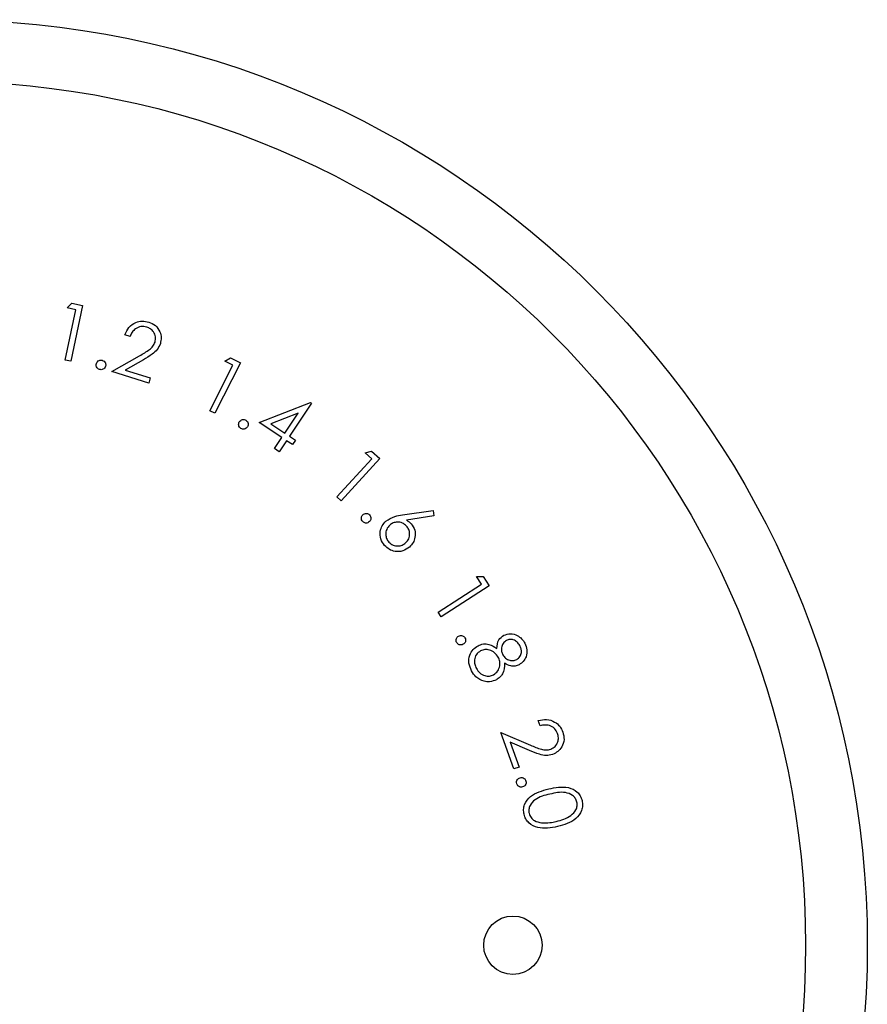
# Paper-space layout 'Sheet2' of a CAD drawing. Units: inches. Extents: x 0.3 to 10.6, y 0.4 to 8.2.
# Drawn here: x 7 to 7, y 6.2 to 6.2 of the extents above; entities that cross this region are included whole.
import ezdxf

# ---------------------------------------------------------------- set-up
doc = ezdxf.new("R2010")
doc.units = ezdxf.units.IN
doc.header["$MEASUREMENT"] = 0

psp = doc.layouts.new('Sheet2')

# ---------------------------------------------------------------- linework, layer by layer
at = {"color": 7, "linetype": 'Continuous', "lineweight": 25}
for p, q in [((6.9573433958, 6.2141694322), (6.9576303898, 6.2144725301)), ((6.9576303898, 6.2144725301), (6.9583300404, 6.2143228145)), ((6.9572140959, 6.2108391107), (6.9579020133, 6.2140496656)), ((6.9579020133, 6.2140496656), (6.9573433958, 6.2141694322)), ((6.9583300404, 6.2143228145), (6.9575674998, 6.2107638716)), ((6.9613520428, 6.2123540719), (6.9610204626, 6.21245926)), ((6.9575674998, 6.2107638716), (6.9572140959, 6.2108391107)), ((6.9601892829, 6.2101104791), (6.9619604091, 6.2111212648)), ((6.962200001, 6.2108641904), (6.961046745, 6.2102068967)), ((6.9683883242, 6.2106773686), (6.9667604603, 6.2074544058)), ((6.9674030876, 6.2107788901), (6.9677552008, 6.2109972742)), ((6.9679092577, 6.2105232823), (6.9674030876, 6.2107788901)), ((6.9677552008, 6.2109972742), (6.9683883242, 6.2106773686)), ((6.9625381518, 6.2093699383), (6.9601892829, 6.2101104791)), ((6.961046745, 6.2102068967), (6.9626432812, 6.2097036892)), ((6.966440496, 6.2076158253), (6.9679092577, 6.2105232823)), ((6.9626432812, 6.2097036892), (6.9625381518, 6.2093699383)), ((6.969587105, 6.2068601487), (6.9728633658, 6.2081353126)), ((6.9729247304, 6.2080951557), (6.9715254293, 6.2059895747)), ((6.9728633658, 6.2081353126), (6.9729247304, 6.2080951557)), ((6.9667604603, 6.2074544058), (6.966440496, 6.2076158253)), ((6.9710309923, 6.2059012237), (6.969587105, 6.2068601487)), ((6.9720599938, 6.2074502698), (6.970334275, 6.2067805389)), ((6.9712230648, 6.2061904177), (6.9720599938, 6.2074502698)), ((6.970334275, 6.2067805389), (6.9712230648, 6.2061904177)), ((6.9705642457, 6.2051986399), (6.9710309923, 6.2059012237)), ((6.9713333568, 6.2057003807), (6.9708666102, 6.2049977968)), ((6.9716991979, 6.2054571809), (6.9713333568, 6.2057003807)), ((6.9715254293, 6.2059895747), (6.9718912704, 6.2057463749)), ((6.9718912704, 6.2057463749), (6.9716991979, 6.2054571809)), ((6.9708666102, 6.2049977968), (6.9705642457, 6.2051986399)), ((6.9763443709, 6.2049306243), (6.9767459983, 6.2050460203)), ((6.9767459983, 6.2050460203), (6.9772734055, 6.2045632579)), ((6.9745448504, 6.2021210221), (6.9767658274, 6.2045442794)), ((6.9772734055, 6.2045632579), (6.9748114286, 6.2018770889)), ((6.9767658274, 6.2045442794), (6.9763443709, 6.2049306243)), ((6.9748114286, 6.2018770889), (6.9745448504, 6.2021210221)), ((6.9787250954, 6.2009748647), (6.9806743316, 6.2012553174)), ((6.9806743316, 6.2012553174), (6.9807291256, 6.2009054921)), ((6.9807291256, 6.2009054921), (6.9789777698, 6.2006403805)), ((6.9834373237, 6.1970435981), (6.9838543215, 6.1970545393)), ((6.9837484294, 6.1965644729), (6.9834373237, 6.1970435981)), ((6.9838543215, 6.1970545393), (6.984244333, 6.1964542102)), ((6.9809921252, 6.1947744269), (6.9837484294, 6.1965644729)), ((6.984244333, 6.1964542102), (6.9811893016, 6.1944706251)), ((6.9811893016, 6.1944706251), (6.9809921252, 6.1947744269)), ((6.9874956021, 6.187530644), (6.9873795021, 6.1878585575)), ((6.9850000683, 6.1871077795), (6.9868762653, 6.1862993035)), ((6.9858238561, 6.1847816437), (6.9850000683, 6.1871077795)), ((6.9868156633, 6.1859531155), (6.9855945307, 6.1864796721)), ((6.9855945307, 6.1864796721), (6.9861547323, 6.1848985064)), ((6.9861547323, 6.1848985064), (6.9858238561, 6.1847816437))]:
    psp.add_line(p, q, dxfattribs=at)
for centre, radius in [((6.9493548422, 6.1735417252), 0.0590000000000002), ((6.9493548422, 6.1735417252), 0.0550629921259835), ((6.9857617669, 6.1735417252), 0.0018626798690207)]:
    psp.add_circle(centre, radius, dxfattribs=at)
for points, knots in [([(6.961020462617162, 6.21245925998438), (6.961094942781614, 6.212624106328358), (6.961243778713559, 6.212953523689539), (6.961670317950724, 6.213246471526999), (6.96212667425452, 6.213359703391388), (6.962403353077393, 6.213297428504297), (6.96254178904267, 6.213266269328407)], [0, 0, 0, 0, 0.2799654891878706, 0.5594633793121817, 0.779577953631854, 0.9999999999999999, 0.9999999999999999, 0.9999999999999999, 0.9999999999999999]), ([(6.96254178904267, 6.213266269328407), (6.962693510571716, 6.213202685276657), (6.962996629494251, 6.213075653013155), (6.9632596931672, 6.21268525282383), (6.963364586331445, 6.212272805149023), (6.963310259322071, 6.212021226132156), (6.963283092479069, 6.211895421164561)], [0, 0, 0, 0, 0.2799281341374369, 0.5592582340807357, 0.7796020341041515, 1, 1, 1, 1]), ([(6.962418355801915, 6.212942726399335), (6.962292657105791, 6.212967407711642), (6.962041385983082, 6.213016745542857), (6.961703336278791, 6.212864339451648), (6.961477483453013, 6.21262567839803), (6.96139389189912, 6.212444684365431), (6.961352042786721, 6.212354071866189)], [0, 0, 0, 0, 0.2794362328749481, 0.5585917604996877, 0.7790142404544835, 1, 1, 1, 1]), ([(6.962944120394903, 6.211994742683857), (6.962963791651751, 6.212106890928471), (6.963003178977865, 6.212331442898783), (6.962867277677503, 6.212628455603808), (6.962666162882565, 6.212842611904492), (6.962500992512438, 6.21290934102347), (6.962418355801915, 6.212942726399335)], [0, 0, 0, 0, 0.2792083358532765, 0.559052726673977, 0.7793888083293983, 1, 1, 1, 1]), ([(6.961960409092154, 6.211121264774349), (6.962180114569352, 6.211243655991916), (6.962485952114735, 6.211414028756557), (6.962827536726472, 6.211719088660172), (6.962905278135449, 6.211902902846838), (6.962944120394903, 6.211994742683857)], [0, 0, 0, 0, 0.5606967979279529, 0.7805091369069165, 1, 1, 1, 1]), ([(6.963283092479069, 6.211895421164561), (6.963226069499455, 6.211762571413439), (6.963111917783065, 6.211496625522591), (6.962709297099368, 6.211163545430989), (6.962393300960583, 6.210977808628822), (6.962200000991034, 6.210864190410761)], [0, 0, 0, 0, 0.2793130241093054, 0.5591440736253263, 1, 1, 1, 1]), ([(6.959411371872183, 6.210243298916684), (6.959369691528699, 6.210261067972123), (6.959286249271791, 6.210296640857686), (6.959214313223484, 6.210404517829679), (6.959183632414754, 6.210517854426921), (6.959197709462537, 6.210587503893486), (6.959204750259093, 6.210622339871305)], [0, 0, 0, 0, 0.279338417884405, 0.5592235111635706, 0.7795405945671675, 1, 1, 1, 1]), ([(6.959204750259093, 6.210622339871305), (6.959222211194386, 6.210664223519081), (6.959257145388176, 6.210748020374372), (6.959364453876765, 6.210821019848651), (6.959477673966306, 6.210852395211906), (6.959547434377165, 6.210838749116858), (6.959582324563989, 6.210831924116837)], [0, 0, 0, 0, 0.2795849930719699, 0.559367305618832, 0.7796206066178265, 0.9999999999999999, 0.9999999999999999, 0.9999999999999999, 0.9999999999999999]), ([(6.959582324563989, 6.210831924116837), (6.959624045896533, 6.210814208173198), (6.959707516215738, 6.210778764543275), (6.959778874637776, 6.210670563204688), (6.959809492102104, 6.210557337758065), (6.959795327305557, 6.210487710281122), (6.959788242185211, 6.210452883162216)], [0, 0, 0, 0, 0.2794382530031249, 0.5590617258619424, 0.7794461270399485, 0.9999999999999999, 0.9999999999999999, 0.9999999999999999, 0.9999999999999999]), ([(6.959788242185211, 6.210452883162216), (6.959770640012944, 6.210411203898071), (6.959735405946725, 6.210327774993358), (6.959628689409597, 6.210254700090994), (6.959515799850455, 6.210222674963484), (6.959446189925058, 6.210236422542126), (6.959411371872183, 6.210243298916684)], [0, 0, 0, 0, 0.2794847703372121, 0.5594414573200195, 0.7796378814398858, 1, 1, 1, 1]), ([(6.968421646451389, 6.206482193031968), (6.968385548543286, 6.206509517258472), (6.968313358010499, 6.206564161712211), (6.968271582100821, 6.20668651149484), (6.968269228343145, 6.206803329523483), (6.968299734390946, 6.20686725068791), (6.968314991683473, 6.206899220214434)], [0, 0, 0, 0, 0.2796803358490582, 0.5593197366952024, 0.7795982051907676, 1, 1, 1, 1]), ([(6.968314991683473, 6.206899220214434), (6.96834210221055, 6.206935450637866), (6.968396345058874, 6.207007940610392), (6.968518363884971, 6.207050330383844), (6.968635355894143, 6.207054200611026), (6.968699304666937, 6.207023413146611), (6.968731285541078, 6.207008016290946)], [0, 0, 0, 0, 0.2793968373289601, 0.5590182819716196, 0.7794644024115805, 1, 1, 1, 1]), ([(6.968731285541078, 6.207008016290946), (6.968767214273046, 6.206980706343913), (6.968839119115482, 6.206926050436767), (6.968881943804139, 6.206804168406173), (6.968883260086353, 6.206687304875168), (6.968852499711732, 6.206623603547133), (6.968837118985148, 6.206591751766336)], [0, 0, 0, 0, 0.2794048362186965, 0.5591781179886457, 0.7795813307356094, 1, 1, 1, 1]), ([(6.968837118985148, 6.206591751766336), (6.968809830793263, 6.206555934299416), (6.968755221664558, 6.206484256385789), (6.96863434668389, 6.206439546550783), (6.968517529391855, 6.206437103354405), (6.968453598731841, 6.206467167230548), (6.968421646451389, 6.206482193031968)], [0, 0, 0, 0, 0.2794421561677846, 0.5592196337696776, 0.7796997891618584, 1, 1, 1, 1]), ([(6.976184799437449, 6.20054381629927), (6.97615658430469, 6.200579474265934), (6.976100122798156, 6.200650829681311), (6.9760898051089, 6.200780456825394), (6.976117181291485, 6.200894748152562), (6.976162726008342, 6.200949504413023), (6.976185503429316, 6.200976888629714)], [0, 0, 0, 0, 0.2794281033670338, 0.5591656016327048, 0.7795337996380904, 1, 1, 1, 1]), ([(6.976185503429317, 6.200976888629714), (6.976221038550213, 6.201005371825024), (6.976292134693944, 6.201062358977356), (6.976421624646077, 6.201073856535635), (6.976536688605143, 6.201048197864528), (6.976591266948954, 6.201002136073972), (6.976618575759762, 6.200979088604299)], [0, 0, 0, 0, 0.279488111672794, 0.5591799452686629, 0.7794313525391862, 1, 1, 1, 1]), ([(6.976618575759762, 6.200979088604299), (6.976646802416242, 6.20094333311002), (6.976703276712064, 6.200871795541884), (6.976714750218841, 6.200742124636458), (6.976687482886208, 6.200627340833936), (6.976641078846511, 6.200573108846643), (6.976617871767893, 6.200545986940861)], [0, 0, 0, 0, 0.2796128680565947, 0.559433592050975, 0.7796687673703121, 1, 1, 1, 1]), ([(6.977578468670997, 6.199021228554999), (6.977484477545427, 6.19915493128173), (6.977296624172744, 6.199422153405107), (6.977272707131216, 6.199891398949519), (6.97740830450241, 6.200292590210878), (6.977581149090169, 6.20048110786135), (6.977667582308214, 6.200575378601325)], [0, 0, 0, 0, 0.2797330338602029, 0.5590825042579068, 0.7795133851505114, 1, 1, 1, 1]), ([(6.977667582308214, 6.200575378601325), (6.977849585673504, 6.200690807575591), (6.978175670478396, 6.200897614930459), (6.978556725325774, 6.200951191640886), (6.978725095425067, 6.200974864653095)], [0, 0, 0, 0, 0.5581473363954355, 1, 1, 1, 1]), ([(6.978977769839483, 6.200640380517084), (6.979037983203156, 6.200603897571002), (6.979145519649471, 6.200538741829261), (6.979233946260817, 6.200449565339945), (6.979272859763913, 6.200410321841408)], [0, 0, 0, 0, 0.5599344755767205, 1, 1, 1, 1]), ([(6.976617871767894, 6.200545986940861), (6.976582285467298, 6.200517683297796), (6.97651106569646, 6.200461038495183), (6.976381576812217, 6.200448032889719), (6.976266819884051, 6.200475190716987), (6.976212136891079, 6.20052094336025), (6.976184799437449, 6.20054381629927)], [0, 0, 0, 0, 0.2794759123374905, 0.5593222700526855, 0.7796937154770331, 0.9999999999999999, 0.9999999999999999, 0.9999999999999999, 0.9999999999999999]), ([(6.97790641154924, 6.200317570912875), (6.977831980519014, 6.200232855969547), (6.977683070655806, 6.200063371675369), (6.977637915132189, 6.199744228186767), (6.977690265872968, 6.199457209728569), (6.977796374867575, 6.199316052081025), (6.977849446873966, 6.199245449964775)], [0, 0, 0, 0, 0.2796143316356394, 0.5594082434321961, 0.7796314194951259, 1, 1, 1, 1]), ([(6.978979999147064, 6.200262806212189), (6.978895246912901, 6.200337512465874), (6.978725665952431, 6.200486992398508), (6.978405505384566, 6.200530586155065), (6.978118482581761, 6.200476865710008), (6.977977111036735, 6.200370676046491), (6.97790641154924, 6.200317570912875)], [0, 0, 0, 0, 0.2795784180942755, 0.5594091664463251, 0.7796618398512563, 1, 1, 1, 1]), ([(6.978922271813935, 6.199189218614364), (6.978996995405732, 6.199273904121149), (6.979146509364782, 6.199443350812471), (6.979191497853503, 6.199763126337978), (6.9791389397903, 6.200050447438846), (6.979032987856773, 6.200192008603937), (6.978979999147064, 6.200262806212189)], [0, 0, 0, 0, 0.279580419282498, 0.5594106808105712, 0.7796523502787677, 1, 1, 1, 1]), ([(6.979272859763913, 6.200410321841408), (6.979362650925508, 6.200281839214799), (6.979542356034055, 6.200024698267391), (6.979544683633947, 6.19957504227059), (6.979415658137414, 6.199191753836923), (6.979246462428372, 6.199014322446673), (6.979161805046826, 6.198925544327018)], [0, 0, 0, 0, 0.2793232057700911, 0.5590283734055518, 0.7793590425296775, 1, 1, 1, 1]), ([(6.979161805046826, 6.198925544327018), (6.979025929986605, 6.198828682323786), (6.978754347778519, 6.198635078017927), (6.978274714415061, 6.198616343779649), (6.977866880112479, 6.198756771754372), (6.977674607951349, 6.198933074332109), (6.977578468670997, 6.199021228554999)], [0, 0, 0, 0, 0.2796567506405853, 0.5589679056763187, 0.7794766131938174, 1, 1, 1, 1]), ([(6.977849446873966, 6.199245449964775), (6.977934224448595, 6.19917094533769), (6.978103823950976, 6.199021897104906), (6.978423254330918, 6.198977101001524), (6.978710579087095, 6.199029396050464), (6.978851691891415, 6.199135932588219), (6.978922271813935, 6.199189218614364)], [0, 0, 0, 0, 0.2795773913469028, 0.5593010493234634, 0.7795770699682105, 0.9999999999999999, 0.9999999999999999, 0.9999999999999999, 0.9999999999999999]), ([(6.982178351532757, 6.192830148074889), (6.982160144952752, 6.192871552253477), (6.982123713104733, 6.192954403109656), (6.982144982451373, 6.19308195144195), (6.982199318889599, 6.193185730753878), (6.982256909928073, 6.193227180314624), (6.98228571029254, 6.193247908582217)], [0, 0, 0, 0, 0.2793713640552515, 0.5590294867301778, 0.7794776437851912, 1, 1, 1, 1]), ([(6.98228571029254, 6.193247908582217), (6.982327018878184, 6.193266661753795), (6.982409664927947, 6.19330418120713), (6.98253748314076, 6.193283331568884), (6.982642092623517, 6.193230134697934), (6.982683510831332, 6.193172360000343), (6.982704233457724, 6.193143453788888)], [0, 0, 0, 0, 0.2795581922569186, 0.5593118212275738, 0.7795120318742281, 1, 1, 1, 1]), ([(6.982704233457724, 6.193143453788888), (6.982722796111953, 6.193102060690332), (6.982759943034194, 6.193019226296369), (6.982738287803168, 6.192891383168993), (6.982683884245795, 6.192787369965344), (6.982625883207841, 6.192746255952395), (6.982596874697943, 6.19272569328156)], [0, 0, 0, 0, 0.2794523917501797, 0.5592301692451809, 0.7795543588668578, 1, 1, 1, 1]), ([(6.984733724679535, 6.192466858938303), (6.984752417715393, 6.192660635860006), (6.984785794081191, 6.193006624038239), (6.985059518202846, 6.193213527256655), (6.985179938191505, 6.193304550594551)], [0, 0, 0, 0, 0.5600680424787654, 1, 1, 1, 1]), ([(6.985179938191505, 6.193304550594551), (6.985322818754263, 6.193350459008082), (6.985608995654072, 6.193442409426009), (6.986022910696734, 6.19331732680681), (6.986334473080992, 6.193088614623314), (6.986460173995754, 6.192890308558872), (6.986523037342576, 6.192791135192236)], [0, 0, 0, 0, 0.2788135869480212, 0.5584385055434478, 0.7791739748102973, 1, 1, 1, 1]), ([(6.986201665055096, 6.192642152913292), (6.98615028609575, 6.192723342499654), (6.986047639216359, 6.192885546206871), (6.985808542770734, 6.193016322768222), (6.985560818021002, 6.193059886772823), (6.98541983176696, 6.193004868834953), (6.9853493655676, 6.192977370374165)], [0, 0, 0, 0, 0.28029679948333, 0.5599878264550722, 0.7800779533234543, 1, 1, 1, 1]), ([(6.982596874697943, 6.19272569328156), (6.982555584919082, 6.19270727130106), (6.982472943378764, 6.192670399685705), (6.982345084397826, 6.192690274234925), (6.982241199706545, 6.192744412890671), (6.982199293483698, 6.192801579829965), (6.982178351532757, 6.192830148074889)], [0, 0, 0, 0, 0.2794235957720506, 0.5592666512781096, 0.779750701922877, 1, 1, 1, 1]), ([(6.983126217916258, 6.191036142132732), (6.983054601681083, 6.191195592553508), (6.982911842525286, 6.19151343958087), (6.98297679784667, 6.192009337102475), (6.98319683846997, 6.192405659860215), (6.983422509395073, 6.192559948786526), (6.983535237191232, 6.192637019639259)], [0, 0, 0, 0, 0.280587789590943, 0.5593211632915118, 0.7798708271623116, 1, 1, 1, 1]), ([(6.983535237191232, 6.192637019639259), (6.983646848612624, 6.192682416322743), (6.983869941198885, 6.192773156709344), (6.984312042414543, 6.192736404277275), (6.984573759762361, 6.192569110802806), (6.984733724679535, 6.192466858938303)], [0, 0, 0, 0, 0.2801828796593508, 0.5600387708502537, 1, 1, 1, 1]), ([(6.9853493655676, 6.192977370374165), (6.985271313384207, 6.192916907447056), (6.985114685656656, 6.192795576172739), (6.98503209778201, 6.192525325010458), (6.985023893113155, 6.192271267351954), (6.985083611881887, 6.192128510284325), (6.985113469626023, 6.192057135671461)], [0, 0, 0, 0, 0.2784845947086858, 0.5588365031219703, 0.7794303685091667, 1, 1, 1, 1]), ([(6.986000851374913, 6.191751133873087), (6.986076575504558, 6.191809701565214), (6.986228338019495, 6.191927080005789), (6.986317974709671, 6.192190540416947), (6.986295794108907, 6.192437802737374), (6.98623307168366, 6.192573970457267), (6.986201665055096, 6.192642152913292)], [0, 0, 0, 0, 0.2786662827677204, 0.5584890324936251, 0.778924827779732, 1, 1, 1, 1]), ([(6.986523037342576, 6.192791135192236), (6.986577005505073, 6.192653349853892), (6.986684917606887, 6.192377841021061), (6.986628137054314, 6.191958724201956), (6.986444371057013, 6.191618972714713), (6.986253308945893, 6.191486486156602), (6.986157841561349, 6.191420287028391)], [0, 0, 0, 0, 0.2799093442143346, 0.5596930533361342, 0.7799932579569833, 1, 1, 1, 1]), ([(6.983694456685249, 6.19230693545242), (6.983597157861549, 6.192235329490626), (6.983402543602592, 6.192092105341954), (6.983291334942074, 6.19175974056442), (6.983316684119566, 6.191449532194993), (6.983394192464126, 6.191277693552032), (6.983432982372488, 6.191191695002439)], [0, 0, 0, 0, 0.2791472341920568, 0.5583421264174702, 0.7789674319477918, 1, 1, 1, 1]), ([(6.984825008958345, 6.191899382827169), (6.984756109351301, 6.192004929428574), (6.98461837979116, 6.19221591592922), (6.984294950704779, 6.192369816945705), (6.983970642973611, 6.192415213078142), (6.983786482828256, 6.192343013899066), (6.983694456685249, 6.19230693545242)], [0, 0, 0, 0, 0.2800707033926682, 0.5598582697705768, 0.780058026500208, 1, 1, 1, 1]), ([(6.984531385683639, 6.190787105009631), (6.984627772729328, 6.190858938103255), (6.984820997751306, 6.191002940349565), (6.984928712697672, 6.191330217070941), (6.984936019415016, 6.191639797842437), (6.984862018523071, 6.191812840283498), (6.984825008958345, 6.191899382827169)], [0, 0, 0, 0, 0.2788090715564447, 0.5589225045206515, 0.7794069005250682, 1, 1, 1, 1]), ([(6.985113469626023, 6.192057135671461), (6.985169033343783, 6.191976810803101), (6.985280143957507, 6.191816185384562), (6.985532023965962, 6.191695316112848), (6.985785116601524, 6.191671784391581), (6.985928976110492, 6.191724697407257), (6.986000851374913, 6.191751133873087)], [0, 0, 0, 0, 0.2798060878273258, 0.5595274649670237, 0.7799305714815329, 1, 1, 1, 1]), ([(6.983432982372488, 6.191191695002439), (6.983498444333073, 6.191087036584426), (6.98362908992339, 6.190878164734563), (6.983942217065805, 6.190716494879368), (6.984261504082029, 6.190680218423326), (6.984441446886118, 6.190751484756208), (6.984531385683639, 6.190787105009631)], [0, 0, 0, 0, 0.2804106497501636, 0.5596290508321526, 0.7798943179075514, 1, 1, 1, 1]), ([(6.985231094933871, 6.191520341872549), (6.985217828447039, 6.19128298415477), (6.985199303915235, 6.190951551979287), (6.984940442020577, 6.190613421790658), (6.984784613467944, 6.190516926008404), (6.984706679658629, 6.190468666021599)], [0, 0, 0, 0, 0.5577619331459713, 0.7788255323418501, 1, 1, 1, 1]), ([(6.986157841561349, 6.191420287028391), (6.986072683660881, 6.19138491566079), (6.985902399401184, 6.191314186026625), (6.985563998228711, 6.191330416865627), (6.985357344401825, 6.191448315156543), (6.985231094933871, 6.191520341872549)], [0, 0, 0, 0, 0.280172479804296, 0.5602411878232546, 1, 1, 1, 1]), ([(6.983922315386339, 6.190366411202855), (6.983732882092114, 6.190444222637724), (6.983393277950468, 6.19058371810317), (6.983208101704824, 6.19089742353454), (6.983126217916258, 6.191036142132732)], [0, 0, 0, 0, 0.5578061954900491, 1, 1, 1, 1]), ([(6.984706679658629, 6.190468666021599), (6.984564660542555, 6.190410697628998), (6.984310733153985, 6.19030705128223), (6.984041131472384, 6.190348253142065), (6.983922315386339, 6.190366411202855)], [0, 0, 0, 0, 0.5592902635464669, 1, 1, 1, 1]), ([(6.98737950211529, 6.187858557507127), (6.987556377127584, 6.187898312154241), (6.987909849377866, 6.187977759015568), (6.988402093310845, 6.187814415506187), (6.988768259435512, 6.187517508857113), (6.988885324827145, 6.187258521889968), (6.988943889376687, 6.187128957935525)], [0, 0, 0, 0, 0.2799888376424577, 0.5595379653180768, 0.7796491320601934, 1, 1, 1, 1]), ([(6.988610842557405, 6.187032540382681), (6.988554568130001, 6.18714791032386), (6.988442054108155, 6.187378578794079), (6.988116286533586, 6.187557940769548), (6.987788740324469, 6.187593517245206), (6.987593388532249, 6.187551617527371), (6.987495602107424, 6.18753064396188)], [0, 0, 0, 0, 0.2794074753594442, 0.558642001985188, 0.7790712836452278, 1, 1, 1, 1]), ([(6.988168970328618, 6.186040029181589), (6.988270787622763, 6.186091765648009), (6.988474655749711, 6.186195357248952), (6.988629469037666, 6.186483831378934), (6.988680797002127, 6.186773813855161), (6.988634170074164, 6.186946263557376), (6.988610842557405, 6.187032540382681)], [0, 0, 0, 0, 0.2792245283152998, 0.5590895148462429, 0.7794118724802048, 1, 1, 1, 1]), ([(6.988943889376687, 6.187128957935525), (6.98898459288287, 6.1869691458387), (6.989065910154027, 6.186649873991378), (6.98891082848215, 6.186204288245996), (6.988644185738676, 6.185871665122072), (6.988410146032634, 6.185763349009809), (6.98829310756124, 6.185709182336892)], [0, 0, 0, 0, 0.2799631890665856, 0.5593091282269917, 0.7796195061875864, 1, 1, 1, 1]), ([(6.986876265262057, 6.186299303519763), (6.987106814985059, 6.186197276057252), (6.987427712260105, 6.186055266193724), (6.987878090750661, 6.185967004548097), (6.98807204448375, 6.186015696176339), (6.988168970328618, 6.186040029181589)], [0, 0, 0, 0, 0.5607438401722301, 0.780487471284298, 1, 1, 1, 1]), ([(6.98829310756124, 6.185709182336892), (6.988152517987971, 6.185674759690758), (6.987871088672891, 6.185605853145986), (6.98736201582712, 6.185726370767128), (6.987023029834805, 6.185867055197506), (6.986815663295469, 6.185953115518957)], [0, 0, 0, 0, 0.2793230860532606, 0.5591432064723143, 1, 1, 1, 1]), ([(6.986002552688593, 6.183841198582668), (6.985995458480962, 6.183885926721551), (6.985981266526029, 6.183975405316536), (6.986035374432098, 6.184093012986613), (6.986114899794008, 6.184178864407619), (6.986181186998447, 6.184204021370524), (6.986214336908709, 6.184216602245972)], [0, 0, 0, 0, 0.2795618821714773, 0.5592632524487623, 0.7795896846990632, 1, 1, 1, 1]), ([(6.986379364335632, 6.183633051653866), (6.986334781146087, 6.183626125449576), (6.986245597783866, 6.18361227040259), (6.986127109966879, 6.183663214351293), (6.986040435833476, 6.183741987906225), (6.986015179420969, 6.183808130930439), (6.986002552688593, 6.183841198582668)], [0, 0, 0, 0, 0.2795771634101402, 0.55926082648454, 0.7796561332623734, 1, 1, 1, 1]), ([(6.986214336908709, 6.184216602245972), (6.986259030752198, 6.184224007902904), (6.986348429426003, 6.184238821037255), (6.986466991896854, 6.184186603418366), (6.986553450595227, 6.184107309339547), (6.986578581270053, 6.184040921205929), (6.98659114855575, 6.184007721992308)], [0, 0, 0, 0, 0.2796023437399703, 0.5592734205022755, 0.7796025424486103, 0.9999999999999999, 0.9999999999999999, 0.9999999999999999, 0.9999999999999999]), ([(6.98659114855575, 6.184007721992308), (6.986598189305928, 6.183963048671288), (6.986612274742415, 6.183873677054656), (6.986559243173269, 6.18375548127356), (6.986478619952872, 6.183670680095458), (6.986412449120732, 6.183645594308259), (6.986379364335632, 6.183633051653866)], [0, 0, 0, 0, 0.2796389264724325, 0.5594341848965941, 0.779721293456264, 1, 1, 1, 1]), ([(6.988040198482868, 6.183509178418193), (6.988464793141727, 6.183597141012259), (6.989101117640465, 6.183728967337458), (6.989800198412848, 6.183397312214203), (6.990074372128079, 6.183066856965612), (6.990140006077665, 6.182864624899636), (6.990172824513256, 6.182763504365616)], [0, 0, 0, 0, 0.4997054969611018, 0.7488903669306403, 0.8744395945764473, 0.9999999999999999, 0.9999999999999999, 0.9999999999999999, 0.9999999999999999]), ([(6.98647070728043, 6.181887826481522), (6.986454390846562, 6.181992766655153), (6.986421761368942, 6.182202625198658), (6.986516780499548, 6.182621249560425), (6.986997225641127, 6.183227149171642), (6.987622792073777, 6.18339630796716), (6.988040198482868, 6.183509178418193)], [0, 0, 0, 0, 0.1255882215478364, 0.2511503492285905, 0.5003334140651996, 1, 1, 1, 1]), ([(6.98811177098939, 6.183174694282182), (6.987779609077102, 6.183093869543017), (6.987282301504386, 6.18297286001916), (6.986865017520342, 6.18252777071877), (6.986760931067293, 6.182201949678888), (6.986781702358419, 6.182034376357832), (6.986792079567911, 6.18195065775569)], [0, 0, 0, 0, 0.5004275699529908, 0.7492322597125998, 0.8747179769020862, 1, 1, 1, 1]), ([(6.989840481685842, 6.182671486761945), (6.989812160841627, 6.18275095327026), (6.989755484239295, 6.182909984253101), (6.989516282457865, 6.18315443065407), (6.988943846858966, 6.18336522929736), (6.988444972055767, 6.183250993178185), (6.98811177098939, 6.183174694282182)], [0, 0, 0, 0, 0.1252895317178338, 0.2507335202089746, 0.4995610352201866, 1, 1, 1, 1]), ([(6.988523723563811, 6.181432109079342), (6.988850446562364, 6.181523392993621), (6.989339818040918, 6.18166011965289), (6.989764639999364, 6.182094816822511), (6.989870562706349, 6.182420376762453), (6.989850502920061, 6.182587831617375), (6.989840481685842, 6.182671486761945)], [0, 0, 0, 0, 0.5001828700717391, 0.7491827381548847, 0.8746996358516166, 1, 1, 1, 1]), ([(6.990172824513256, 6.182763504365616), (6.99018924545449, 6.182657638051814), (6.990222086429178, 6.1824459112767), (6.990127302223578, 6.18202396206776), (6.989656888712747, 6.181403957675609), (6.989028360567477, 6.181223254997667), (6.988609141243726, 6.18110272888437)], [0, 0, 0, 0, 0.1256498310172335, 0.2512927158714703, 0.5006229017735954, 1, 1, 1, 1]), ([(6.988609141243726, 6.18110272888437), (6.988180721367078, 6.181022348735444), (6.987538286545644, 6.18090181509675), (6.986841865511651, 6.181247679558816), (6.986569106534814, 6.181582424249501), (6.98650350761643, 6.181786023923283), (6.98647070728043, 6.181887826481522)], [0, 0, 0, 0, 0.4993446001891363, 0.7487896256514072, 0.8743914551036578, 1, 1, 1, 1]), ([(6.986792079567911, 6.18195065775569), (6.986827380125263, 6.181857071885708), (6.986898029685199, 6.181669771711817), (6.987176994210611, 6.18142606845043), (6.987431414514068, 6.181379018329873), (6.987586710388268, 6.181350299357748)], [0, 0, 0, 0, 0.2800964696667712, 0.5605773337957887, 1, 1, 1, 1]), ([(6.987586710388268, 6.181350299357748), (6.987763505256677, 6.181344967652927), (6.98807941803975, 6.181335440488911), (6.98838788468901, 6.181402554298135), (6.988523723563811, 6.181432109079342)], [0, 0, 0, 0, 0.5596318917214104, 1, 1, 1, 1])]:
    psp.add_open_spline(points, degree=3, knots=knots, dxfattribs=at)

doc.saveas('drawing.dxf')
